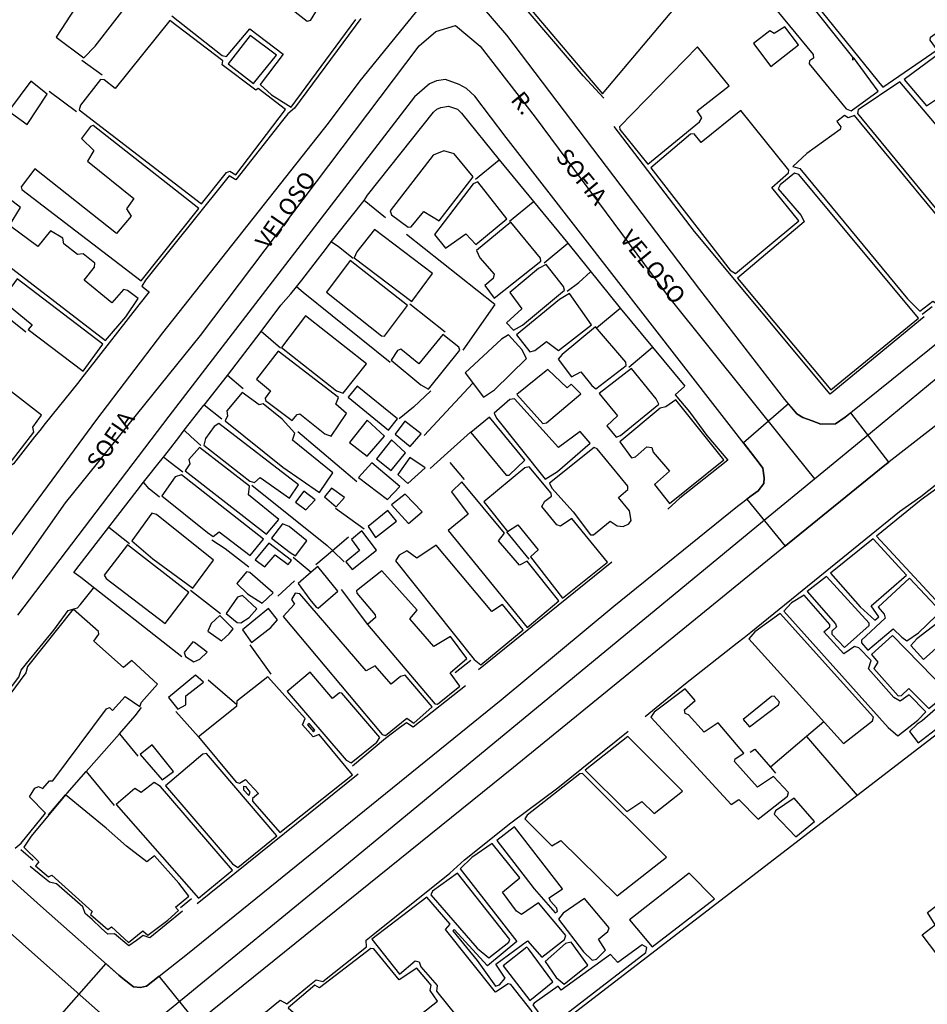
# Model space of a CAD drawing. Extents: x 178293 to 180714, y 1674274 to 1677052.
# Drawn here: x 178554 to 178689, y 1675728 to 1675875 of the extents above; entities that cross this region are included whole.
import ezdxf
from ezdxf.enums import TextEntityAlignment as Align

# ---------------------------------------------------------------- set-up
doc = ezdxf.new("R2010")
doc.units = 0
doc.header["$MEASUREMENT"] = 0
for name, color, linetype in [('IMAGEM', 7, 'CONTINUOUS'), ('V-CRUZAMENTO', 1, 'CONTINUOUS'), ('V-EDIFICACAO', 2, 'CONTINUOUS'), ('V-EIXO_DE_LOGRADOURO', 3, 'CONTINUOUS'), ('V-LOTE', 1, 'CONTINUOUS'), ('V-NOME_DOS_LOGRADOUROS', 7, 'CONTINUOUS'), ('V-QUADRA', 5, 'CONTINUOUS'), ('V-TESTADA', 6, 'CONTINUOUS')]:
    doc.layers.add(name, color=color, linetype=linetype)
picture_1 = doc.add_image_def('image1.jpg', size_in_pixel=(4028, 4629))

msp = doc.modelspace()

# ---------------------------------------------------------------- linework, layer by layer
at = {"layer": 'V-CRUZAMENTO', "linetype": 'Continuous', "flags": 128}
msp.add_lwpolyline([(178683.17, 1675809.07), (178677.5, 1675816.39), (178676.69, 1675815.73), (178675.24, 1675814.78), (178673.06, 1675814.71), (178671.77, 1675815.18), (178670.36, 1675815.69), (178669.51, 1675816.26), (178668.23, 1675817.74), (178661.54, 1675811.95), (178663.39, 1675809.57), (178664.18, 1675808.49), (178664.41, 1675808.17), (178664.62, 1675806.74), (178664.58, 1675805.86), (178663.74, 1675804.81), (178662.7, 1675804.03), (178662.07, 1675803.56), (178667.77, 1675796.55), (178668.37, 1675797.04), (178682.59, 1675808.62)], close=True, dxfattribs=at)
msp.add_lwpolyline([(178580.18, 1675725.61), (178574.58, 1675732.56), (178572.71, 1675731.08), (178571.83, 1675730.84), (178570.75, 1675730.98), (178569.19, 1675732.19), (178568.61, 1675732.7), (178566.65, 1675734.43), (178557.8, 1675724.42)], dxfattribs=at)
at = {"layer": 'V-EDIFICACAO'}
for points in [[(178669.13, 1675892.18), (178668.78, 1675892.15), (178667.24, 1675894.13), (178666.89, 1675894.1), (178662.42, 1675889.88), (178664.21, 1675887.26), (178682.31, 1675864.85), (178690.39, 1675870.44), (178689.31, 1675871.84), (178689.37, 1675872.29), (178713.25, 1675889.24), (178712.68, 1675890.46), (178695.5, 1675914.63), (178694.76, 1675914.31), (178669.13, 1675892.18)], [(178643.62, 1675890.39), (178638.19, 1675896.65), (178625.49, 1675881.68), (178640.55, 1675863.89), (178658.34, 1675885), (178656.01, 1675887.87), (178650.04, 1675883.05), (178647.99, 1675885.64), (178653.23, 1675890.11), (178653.55, 1675890.74), (178649.78, 1675895.18), (178649.43, 1675895.25), (178643.62, 1675890.39)], [(178662.84, 1675888.16), (178659.52, 1675885.29), (178659.45, 1675884.87), (178671.91, 1675869.74), (178671.97, 1675869.19), (178671.39, 1675868.81), (178671.33, 1675868.36), (178676.82, 1675861.63), (178677.56, 1675861.34), (178681.61, 1675864.25), (178677.91, 1675869.26), (178677.81, 1675868.88), (178677.84, 1675869.35), (178662.84, 1675888.16)], [(178706.16, 1675883.31), (178690.1, 1675871.91), (178691.13, 1675870.73), (178691.19, 1675870.25), (178685.44, 1675866), (178688.79, 1675862.11), (178692.79, 1675864.79), (178693.39, 1675865.49), (178693.87, 1675865.27), (178694.83, 1675863.93), (178703.61, 1675870.02), (178705.94, 1675867.15), (178712.61, 1675872.13), (178713.31, 1675872.36), (178713.57, 1675872.93), (178706.16, 1675883.31)], [(178559.27, 1675872.32), (178563.36, 1675869.23), (178565.05, 1675870.98), (178570.92, 1675878.55), (178570.6, 1675879.16), (178568.56, 1675880.75), (178567.48, 1675880.98), (178565.75, 1675882.35), (178559.27, 1675872.32)], [(178568.02, 1675864.69), (178566.39, 1675865.97), (178565.85, 1675866), (178562.88, 1675862.17), (178562.69, 1675861.5), (178580.88, 1675847.52), (178584.59, 1675852.15), (178585.1, 1675852.37), (178585.99, 1675851.83), (178593.4, 1675861.53), (178589.31, 1675864.69), (178588.96, 1675864.41), (178583.98, 1675868.17), (178584.05, 1675868.78), (178576.19, 1675874.81), (178568.02, 1675864.69)], [(178588.13, 1675872.55), (178584.88, 1675868.36), (178588.61, 1675865.4), (178592.03, 1675869.64), (178588.13, 1675872.55)], [(178666.1, 1675872.87), (178665.46, 1675873.25), (178663.06, 1675871.37), (178665.62, 1675867.95), (178669.73, 1675871.17), (178667.72, 1675873.86), (178666.1, 1675872.87)], [(178643.11, 1675858.98), (178643.17, 1675858.56), (178647.32, 1675853.42), (178655.02, 1675859.71), (178655.37, 1675860.29), (178654.67, 1675861.34), (178659.42, 1675865.08), (178654.7, 1675870.89), (178643.11, 1675858.98)], [(178555.5, 1675865.78), (178552.34, 1675861.47), (178552.6, 1675860.99), (178554.96, 1675859.3), (178557.9, 1675863.83), (178555.5, 1675865.78)], [(178684.84, 1675865.68), (178678.64, 1675861.47), (178678.51, 1675860.96), (178696.33, 1675839.34), (178696.94, 1675838.96), (178700.35, 1675841.83), (178700.42, 1675842.22), (178691.41, 1675853.2), (178691.54, 1675853.65), (178693.52, 1675855.37), (178684.84, 1675865.68)], [(178655.24, 1675856.62), (178654.19, 1675857.92), (178653.64, 1675857.89), (178647.77, 1675852.85), (178659.58, 1675837.62), (178660.35, 1675837.11), (178669.8, 1675844.96), (178665.78, 1675849.91), (178668.23, 1675852.11), (178668.3, 1675852.53), (178661.15, 1675861.4), (178655.24, 1675856.62)], [(178678.07, 1675860.64), (178677.14, 1675860.32), (178676.57, 1675860.67), (178675.42, 1675859.74), (178676.06, 1675858.95), (178675.93, 1675858.59), (178670.98, 1675854.99), (178668.9, 1675853.04), (178669.93, 1675852.75), (178685.95, 1675833.37), (178687.8, 1675831.55), (178689.72, 1675833.02), (178690.55, 1675832.48), (178695.56, 1675836.6), (178695.15, 1675837.52), (178696.11, 1675838.29), (178696.17, 1675838.7), (178678.07, 1675860.64)], [(178564.76, 1675859.14), (178564.35, 1675859.01), (178563.04, 1675857.22), (178564.86, 1675855.43), (178563.93, 1675853.87), (178570.8, 1675848.28), (178569.74, 1675846.78), (178570.44, 1675845.66), (178568.24, 1675843.11), (178556.08, 1675852.69), (178554.03, 1675850.04), (178554.13, 1675849.66), (178571.91, 1675836.02), (178580.5, 1675846.81), (178564.76, 1675859.14)], [(178615.36, 1675854.76), (178608.98, 1675846.46), (178609.17, 1675845.89), (178611.63, 1675844.04), (178612.08, 1675844.1), (178613.96, 1675846.34), (178616.26, 1675844.99), (178621.33, 1675851.54), (178618.49, 1675854.96), (178616.96, 1675855.37), (178615.36, 1675854.76)], [(178669.77, 1675851.89), (178669.16, 1675852.08), (178667.02, 1675850.33), (178666.7, 1675849.75), (178670.15, 1675845.79), (178670.6, 1675844.8), (178660.64, 1675836.44), (178674.56, 1675819.84), (178687.58, 1675830.5), (178669.77, 1675851.89)], [(178615.59, 1675842.95), (178617.22, 1675840.88), (178620.25, 1675843.05), (178621.72, 1675841.45), (178626.32, 1675845.28), (178622.01, 1675850.8), (178621.33, 1675850.49), (178615.59, 1675842.95)], [(178558.44, 1675843.49), (178556.52, 1675841.13), (178552.31, 1675844.29), (178553.94, 1675846.94), (178550.91, 1675849.3), (178548.86, 1675846.97), (178546.05, 1675849.18), (178545.48, 1675849.24), (178542.92, 1675845.7), (178544.58, 1675844.1), (178566.58, 1675827.18), (178569.65, 1675830.69), (178571.47, 1675833.41), (178569.87, 1675834.62), (178569.26, 1675834.75), (178567.57, 1675832.77), (178563.45, 1675836.15), (178564.99, 1675838.1), (178565.02, 1675838.67), (178563.26, 1675840.08), (178562.43, 1675839.95), (178560.39, 1675841.55), (178560.26, 1675842.41), (178558.44, 1675843.49)], [(178626.95, 1675844.77), (178621.81, 1675840.56), (178622.29, 1675839.47), (178624.46, 1675837.01), (178624.3, 1675836.41), (178623.06, 1675835.35), (178624.46, 1675833.47), (178631.39, 1675838.96), (178631.33, 1675839.44), (178626.95, 1675844.77)], [(178606.65, 1675843.69), (178604, 1675840.37), (178603.62, 1675839.47), (178612.17, 1675832.96), (178615.27, 1675837.14), (178606.65, 1675843.69)], [(178603.04, 1675839.06), (178599.5, 1675834.36), (178607.67, 1675827.88), (178608.12, 1675827.79), (178611.57, 1675832.38), (178603.04, 1675839.06)], [(178631.04, 1675837.87), (178626.79, 1675834.33), (178628.55, 1675831.87), (178626.28, 1675829.8), (178627.34, 1675828.68), (178628.65, 1675829.45), (178634.9, 1675834.65), (178634.78, 1675835.22), (178632.16, 1675838.48), (178631.04, 1675837.87)], [(178553.46, 1675836.34), (178551.16, 1675833.21), (178555.69, 1675829.48), (178555.12, 1675828.81), (178563.26, 1675822.58), (178566.23, 1675826.6), (178553.46, 1675836.34)], [(178634.17, 1675833.28), (178627.78, 1675827.98), (178629.76, 1675825.49), (178630.5, 1675825.65), (178632.25, 1675827.02), (178634.01, 1675825.65), (178638.93, 1675829.51), (178635.67, 1675834.17), (178634.17, 1675833.28)], [(178596.37, 1675830.82), (178592.79, 1675826.13), (178600.97, 1675819.68), (178601.99, 1675819.33), (178605.44, 1675823.67), (178596.37, 1675830.82)], [(178540.05, 1675829.22), (178539.57, 1675829.13), (178538.36, 1675827.37), (178537.11, 1675827.15), (178534.14, 1675823.25), (178534.91, 1675822.49), (178533.15, 1675819.93), (178539.54, 1675814.95), (178539.92, 1675814.95), (178540.08, 1675815.53), (178542.41, 1675818.21), (178545.73, 1675815.65), (178543.02, 1675811.98), (178550.11, 1675806.65), (178551.61, 1675808.73), (178552.25, 1675808.76), (178555.92, 1675813.52), (178555.79, 1675814.28), (178557.07, 1675816.07), (178540.05, 1675829.22)], [(178634.58, 1675825.1), (178633.95, 1675824.39), (178635.97, 1675821.75), (178637.36, 1675822.49), (178638.99, 1675820.48), (178639.57, 1675819.98), (178644.07, 1675823.44), (178644.03, 1675823.92), (178639.54, 1675829.19), (178634.58, 1675825.1)], [(178613.23, 1675823.67), (178610.54, 1675825.87), (178610.06, 1675825.65), (178609.14, 1675824.24), (178613.51, 1675820.57), (178614.69, 1675819.93), (178619.32, 1675825.71), (178619.2, 1675826.19), (178616.83, 1675828.07), (178613.23, 1675823.67)], [(178626.6, 1675827.98), (178625.52, 1675827.34), (178620.12, 1675822.33), (178622.87, 1675818.75), (178624.5, 1675819.8), (178629.25, 1675824.47), (178628.58, 1675825.81), (178626.6, 1675827.98)], [(178592.28, 1675825.58), (178589.09, 1675821.4), (178591.16, 1675819.68), (178590.37, 1675818.59), (178590.43, 1675818.21), (178594.36, 1675815.27), (178595.12, 1675816.17), (178595.51, 1675816.23), (178599.27, 1675813.26), (178600.2, 1675812.94), (178602.47, 1675816.29), (178600.87, 1675817.7), (178601.29, 1675818.69), (178592.28, 1675825.58)], [(178632.16, 1675822.65), (178627.82, 1675819.13), (178631.68, 1675814.79), (178632.25, 1675814.92), (178637.36, 1675819.23), (178635.92, 1675820.64), (178635.31, 1675820.13), (178632.45, 1675822.84), (178632.16, 1675822.65)], [(178640.08, 1675819.26), (178642.82, 1675815.97), (178641.22, 1675814.44), (178642.6, 1675812.78), (178643.24, 1675813), (178648.95, 1675817.67), (178648.57, 1675818.5), (178644.86, 1675822.97), (178640.08, 1675819.26)], [(178604.06, 1675820.35), (178602.71, 1675818.74), (178608.7, 1675813.82), (178610.07, 1675815.5), (178604.06, 1675820.35)], [(178592.89, 1675815.46), (178590.08, 1675817.73), (178589.47, 1675817.57), (178586.92, 1675819.42), (178584.65, 1675816.68), (178584.78, 1675815.94), (178584.4, 1675815.18), (178592.98, 1675808.31), (178598.44, 1675804.56), (178600.46, 1675807.45), (178594.42, 1675812.33), (178594.77, 1675813.39), (178592.89, 1675815.46)], [(178627.46, 1675818.46), (178626.79, 1675818.4), (178624.46, 1675816.36), (178624.78, 1675815.59), (178632.06, 1675806.52), (178633.88, 1675807.67), (178638.73, 1675811.86), (178637.23, 1675813.61), (178634.04, 1675811.25), (178627.46, 1675818.46)], [(178651.47, 1675818.34), (178650, 1675817.28), (178649.17, 1675817.09), (178643.14, 1675812.08), (178644.86, 1675809.72), (178645.47, 1675809.84), (178647.19, 1675811.34), (178647.93, 1675811.22), (178648.12, 1675810.55), (178650.55, 1675807.7), (178648.31, 1675805.73), (178650.55, 1675802.92), (178658.62, 1675809.4), (178651.47, 1675818.34)], [(178623.76, 1675815.75), (178620.98, 1675813.48), (178626.22, 1675807.1), (178626.7, 1675807.1), (178629.03, 1675809.33), (178623.76, 1675815.75)], [(178583.47, 1675814.79), (178582.8, 1675814.35), (178581.49, 1675812.59), (178581.24, 1675811.57), (178588.1, 1675806.24), (178588.77, 1675806.04), (178589.6, 1675806.75), (178594.01, 1675803.68), (178595.34, 1675805.7), (178583.47, 1675814.79)], [(178605.54, 1675815.28), (178602.94, 1675811.96), (178605.57, 1675809.94), (178608.11, 1675812.93), (178605.54, 1675815.28)], [(178611.15, 1675815.13), (178609.71, 1675813.23), (178611.95, 1675811.39), (178613.58, 1675813.27), (178611.15, 1675815.13)], [(178580.6, 1675811.22), (178579.03, 1675809.43), (178579.16, 1675808.79), (178578.46, 1675807.77), (178590.54, 1675798.35), (178592.41, 1675800.5), (178587.91, 1675804.19), (178588.04, 1675805.47), (178580.6, 1675811.22)], [(178609.17, 1675812.36), (178606.92, 1675809.55), (178609.14, 1675807.83), (178611.26, 1675810.45), (178609.17, 1675812.36)], [(178639.76, 1675811.02), (178639.31, 1675811.22), (178632.7, 1675805.92), (178633.02, 1675805.18), (178636.18, 1675801.67), (178638.77, 1675798.22), (178639.25, 1675798.22), (178641.7, 1675800.27), (178642.76, 1675799.6), (178643.65, 1675799.47), (178644.51, 1675799.85), (178644.83, 1675800.39), (178644.61, 1675801.8), (178642.95, 1675803.81), (178644.35, 1675804.99), (178644.35, 1675805.47), (178639.76, 1675811.02)], [(178611.89, 1675809.74), (178610.09, 1675807.23), (178611.61, 1675805.88), (178614.2, 1675808.22), (178611.89, 1675809.74)], [(178606.24, 1675808.94), (178604.24, 1675806.76), (178608.56, 1675803.5), (178610.42, 1675805.43), (178606.24, 1675808.94)], [(178633.75, 1675799.72), (178631.55, 1675802.47), (178631.97, 1675803.27), (178632.99, 1675804), (178632.92, 1675804.45), (178629.67, 1675808.34), (178629, 1675808.22), (178622.9, 1675803.16), (178626.45, 1675798.73), (178627.98, 1675799.72), (178631.01, 1675796.02), (178629.83, 1675794.97), (178634.62, 1675788.8), (178641.29, 1675794.17), (178635.99, 1675800.65), (178634.3, 1675799.53), (178633.75, 1675799.72)], [(178577.92, 1675807.19), (178576.99, 1675806.87), (178574.98, 1675804.03), (178581.78, 1675798.57), (178582.62, 1675798.01), (178583.53, 1675798.7), (178588.13, 1675795.18), (178590.12, 1675797.58), (178577.92, 1675807.19)], [(178600.25, 1675805.18), (178599.21, 1675803.91), (178600.95, 1675802.42), (178602.19, 1675803.81), (178600.25, 1675805.18)], [(178625.07, 1675797.33), (178625.96, 1675798.5), (178619.65, 1675806.11), (178618.08, 1675804.64), (178620.6, 1675801.32), (178617.6, 1675798.86), (178629.35, 1675784.43), (178634.07, 1675788.42), (178629.35, 1675794.3), (178628.2, 1675793.72), (178625.07, 1675797.33)], [(178700.54, 1675798.92), (178695.72, 1675794.68), (178693.04, 1675797.81), (178697.13, 1675801.8), (178691.76, 1675806.17), (178687.98, 1675803.44), (178681.32, 1675798.03), (178690.1, 1675788.55), (178693.97, 1675785.05), (178695.79, 1675786.41), (178696.07, 1675786.98), (178695.53, 1675788.1), (178698.09, 1675790.24), (178706.03, 1675781.81), (178712.07, 1675787.43), (178709.96, 1675789.63), (178707.95, 1675787.72), (178707.28, 1675787.59), (178702.65, 1675793.05), (178704.92, 1675795.09), (178705.04, 1675795.54), (178700.54, 1675798.92)], [(178596.13, 1675804.76), (178594.87, 1675803.08), (178596.4, 1675801.98), (178597.82, 1675803.44), (178596.13, 1675804.76)], [(178611.18, 1675804.29), (178609.18, 1675802.69), (178611.69, 1675799.93), (178613.71, 1675801.67), (178611.18, 1675804.29)], [(178574.18, 1675801.26), (178573.48, 1675801.45), (178570.54, 1675797.36), (178573.67, 1675794.65), (178579.58, 1675790.3), (178582.67, 1675794.46), (178574.18, 1675801.26)], [(178608.64, 1675801.88), (178605.7, 1675799.5), (178606.8, 1675797.84), (178609.89, 1675800.28), (178608.64, 1675801.88)], [(178593.94, 1675799.5), (178592.95, 1675799.85), (178591.3, 1675797.74), (178594.07, 1675795.6), (178594.89, 1675795.13), (178596.56, 1675797.33), (178593.94, 1675799.5)], [(178603.23, 1675797.55), (178604.41, 1675795.9), (178602.39, 1675794.24), (178603.31, 1675793.07), (178606.93, 1675795.94), (178604.73, 1675798.81), (178603.23, 1675797.55)], [(178569.87, 1675796.75), (178566.42, 1675792.25), (178566.71, 1675791.74), (178575.46, 1675785.04), (178579, 1675789.67), (178569.87, 1675796.75)], [(178590.93, 1675797), (178588.89, 1675794.53), (178590.32, 1675793.48), (178591.84, 1675795.27), (178593.78, 1675793.83), (178594.3, 1675794.44), (178590.93, 1675797)], [(178615.81, 1675796.69), (178612.94, 1675794.74), (178611.44, 1675795.86), (178610.32, 1675795.22), (178609.75, 1675794.36), (178621.49, 1675779.67), (178622.48, 1675778.88), (178628.74, 1675784.08), (178625.68, 1675787.88), (178624.11, 1675786.82), (178615.81, 1675796.69)], [(178674.49, 1675792.54), (178678.93, 1675787.5), (178681.1, 1675785.55), (178681.71, 1675786.03), (178680.56, 1675787.66), (178685.82, 1675792.23), (178680.84, 1675797.62), (178674.49, 1675792.54)], [(178595.28, 1675791.01), (178597.01, 1675788.61), (178597.96, 1675787.46), (178598.25, 1675787.3), (178601.19, 1675789.86), (178598.22, 1675793.5), (178597.23, 1675792.66)], [(178588.07, 1675792.64), (178587.59, 1675792.73), (178586.15, 1675791.01), (178587.75, 1675789.44), (178589.92, 1675788.07), (178591.58, 1675789.6), (178588.07, 1675792.64)], [(178605.6, 1675784.91), (178615.62, 1675773.06), (178616.03, 1675773.03), (178619.32, 1675775.71), (178617.92, 1675777.69), (178620.38, 1675779.83), (178617.95, 1675783.12), (178615.49, 1675781.62), (178611.92, 1675785.71), (178613, 1675787.02), (178607.73, 1675792.86), (178603.97, 1675789.92), (178604, 1675789.54), (178606.74, 1675786.35), (178606.81, 1675785.93)], [(178673.89, 1675792.03), (178671.01, 1675789.79), (178675.26, 1675785.01), (178675.39, 1675784.53), (178674.68, 1675783.92), (178674.72, 1675783.47), (178676.6, 1675781.49), (178680.24, 1675784.72), (178680.24, 1675785.07), (178673.89, 1675792.03)], [(178681.61, 1675787.46), (178682.51, 1675786.41), (178682.63, 1675785.84), (178679.09, 1675782.55), (178679.09, 1675782.16), (178680.05, 1675781.08), (178683.81, 1675784.27), (178685.12, 1675782.99), (178685.86, 1675782.48), (178687.61, 1675783.65), (178690.23, 1675786.19), (178691.37, 1675785.41), (178692.77, 1675783.94), (178693.1, 1675784.18), (178690.9, 1675786.82), (178686.27, 1675791.81), (178681.61, 1675787.46)], [(178586.25, 1675788.96), (178584.56, 1675786.51), (178586.22, 1675785.2), (178586.76, 1675785.13), (178587.97, 1675785.93), (178589.12, 1675787.24), (178587.01, 1675789.22), (178586.25, 1675788.96)], [(178605.4, 1675777.98), (178595.51, 1675789.47), (178594.84, 1675789.54), (178594.29, 1675788.61), (178594.74, 1675787.91), (178593.03, 1675786.1), (178607.77, 1675768.53), (178608.25, 1675768.37), (178611.44, 1675770.93), (178612.49, 1675770.22), (178615.2, 1675772.65), (178611.18, 1675777.34), (178610.51, 1675777.15), (178609.14, 1675776.03), (178606.74, 1675778.72), (178605.4, 1675777.98)], [(178678.07, 1675781.62), (178676.5, 1675780.5), (178673.53, 1675783.79), (178674.4, 1675784.56), (178674.4, 1675784.91), (178670.6, 1675789.25), (178668.71, 1675788.1), (178667.56, 1675786.89), (178683.08, 1675769.55), (178684.52, 1675768.34), (178687.49, 1675770.67), (178688.68, 1675771.89), (178686.21, 1675774.41), (178684.87, 1675773.48), (178683.91, 1675774.02), (178680.14, 1675778.3), (178680.53, 1675779.51), (178678.74, 1675781.43), (178678.07, 1675781.62)], [(178583.63, 1675786.25), (178582.35, 1675785.04), (178581.84, 1675783.92), (178583.85, 1675782.48), (178585, 1675783.5), (178585.61, 1675784.27), (178583.63, 1675786.25)], [(178587.01, 1675784.11), (178588.32, 1675782.23), (178591.23, 1675784.43), (178592.22, 1675785.58), (178590.88, 1675787.27), (178587.01, 1675784.11)], [(178666.99, 1675786.51), (178663.25, 1675783.79), (178662.33, 1675782.77), (178676.44, 1675767.16), (178680.75, 1675770.57), (178680.88, 1675771.12), (178666.99, 1675786.51)], [(178690.33, 1675785.04), (178687.33, 1675782.74), (178686.46, 1675781.78), (178688.32, 1675779.67), (178692.05, 1675783.03), (178691.83, 1675783.73), (178690.33, 1675785.04)], [(178683.75, 1675783.25), (178680.62, 1675780.44), (178681.52, 1675779.29), (178680.94, 1675778.33), (178684.58, 1675774.28), (178685.06, 1675774.34), (178686.14, 1675775.36), (178689.11, 1675772.37), (178691.41, 1675774.28), (178691.8, 1675774.98), (178683.75, 1675783.25)], [(178579.83, 1675782.23), (178579.58, 1675782.32), (178578.3, 1675780.7), (178578.52, 1675780.15), (178579.73, 1675779.35), (178580.63, 1675779.71), (178581.71, 1675780.76), (178579.83, 1675782.23)], [(178575.97, 1675774.05), (178577.37, 1675772.27), (178578.55, 1675772.91), (178578.55, 1675774.25), (178581.2, 1675776.32), (178580.02, 1675777.34), (178575.97, 1675774.05)], [(178597.07, 1675777.79), (178593.62, 1675774.92), (178602.43, 1675764.7), (178603.17, 1675764.32), (178606.97, 1675767.38), (178607.41, 1675768.05), (178601.8, 1675774.69), (178601.44, 1675774.73), (178600.39, 1675773.89), (178597.07, 1675777.79)], [(178580.44, 1675768.15), (178586.06, 1675761.41), (178586.54, 1675761.28), (178587.46, 1675761.83), (178589.38, 1675759.75), (178588.48, 1675758.99), (178588.48, 1675758.6), (178592.57, 1675753.94), (178603.36, 1675762.5), (178598.38, 1675768.53), (178597.49, 1675768.18), (178595.92, 1675769.94), (178596.34, 1675770.89), (178590.78, 1675777.12), (178586.15, 1675773.48), (178586.12, 1675772.68)], [(178714.26, 1675758.85), (178701.37, 1675777.06), (178632.7, 1675724.22), (178641.07, 1675713.3), (178617.7, 1675695.13), (178619.45, 1675693.38), (178631.77, 1675682.68), (178695.02, 1675729.26), (178694.83, 1675729.87), (178688.12, 1675738.71), (178690.07, 1675740.21), (178688.92, 1675742), (178699.01, 1675749.66), (178707.38, 1675739), (178713.86, 1675743.92), (178715.26, 1675744.46), (178720.91, 1675748.86), (178716.25, 1675756.05)], [(178657.79, 1675770.26), (178655.69, 1675768.88), (178653.39, 1675771.44), (178652.88, 1675771.63), (178652.75, 1675772.2), (178654.38, 1675773.58), (178652.85, 1675775.33), (178648.25, 1675771.82), (178647.77, 1675771.12), (178659.71, 1675758.12), (178660.86, 1675758.86), (178663.73, 1675755.92), (178668.11, 1675759.34), (178668.27, 1675759.91), (178666, 1675762.27), (178663.64, 1675760.68), (178660.19, 1675764.51), (178660.32, 1675764.92), (178661.59, 1675765.75), (178657.79, 1675770.26)], [(178688.14, 1675770.55), (178687.39, 1675770.06), (178686.27, 1675768.95), (178687.55, 1675767.27), (178695.91, 1675773.74), (178695.79, 1675774.21), (178694.09, 1675775.75), (178688.14, 1675770.55)], [(178661.5, 1675770.77), (178662.46, 1675769.65), (178666.77, 1675772.91), (178666.89, 1675773.32), (178666.13, 1675774.21), (178665.71, 1675774.18), (178661.5, 1675770.77)], [(178596.69, 1675769.96), (178597.56, 1675768.93), (178597.77, 1675769.15), (178596.9, 1675770.14), (178596.69, 1675769.96)], [(178644.35, 1675768.24), (178638, 1675763.23), (178644.19, 1675757.04), (178646.4, 1675758.57), (178648.28, 1675756.78), (178652.46, 1675760.07), (178644.35, 1675768.24)], [(178573.57, 1675766.97), (178571.75, 1675765.56), (178575.04, 1675761.76), (178576.7, 1675763.01), (178573.57, 1675766.97)], [(178581.11, 1675765.59), (178575.52, 1675760.87), (178585.48, 1675749.25), (178586.28, 1675748.74), (178592.09, 1675753.43), (178581.62, 1675765.69), (178581.11, 1675765.59)], [(178637.59, 1675762.69), (178637.17, 1675762.66), (178629.38, 1675756.53), (178629, 1675755.95), (178633.05, 1675751.93), (178634.36, 1675752.76), (178642.76, 1675744.49), (178650.1, 1675750.24), (178637.59, 1675762.69)], [(178574.79, 1675760.77), (178573.83, 1675761.35), (178571.91, 1675759.91), (178570.96, 1675760.49), (178568.18, 1675758.12), (178580.44, 1675744.14), (178585.51, 1675748.32), (178574.79, 1675760.77)], [(178587.14, 1675760.77), (178587.14, 1675760.26), (178587.94, 1675759.46), (178588.13, 1675759.94), (178587.56, 1675760.71), (178587.14, 1675760.77)], [(178560.66, 1675759.52), (178555.56, 1675753.41), (178554.46, 1675751.77), (178556.67, 1675749.58), (178556.18, 1675748.99), (178558.14, 1675747.34), (178558.6, 1675747.6), (178564.6, 1675742.18), (178564.35, 1675741.73), (178566.95, 1675739.48), (178567.49, 1675739.87), (178570.04, 1675737.56), (178572.17, 1675739.31), (178572.9, 1675738.64), (178575.89, 1675740.9), (178577.46, 1675742.31), (178577.02, 1675742.82), (178579.03, 1675744.45), (178577.54, 1675746.37), (178573.92, 1675750.46), (178572.77, 1675749.57), (178569.73, 1675751.91), (178566.69, 1675754.6)], [(178666.29, 1675757.17), (178666.1, 1675756.65), (178669.32, 1675753.27), (178672.13, 1675755.57), (178669.1, 1675759.05), (178666.29, 1675757.17)], [(178627.46, 1675754.8), (178624.85, 1675752.76), (178630.4, 1675745.54), (178633.5, 1675741.97), (178633.85, 1675742.19), (178633.75, 1675742.67), (178632.84, 1675743.71), (178632.64, 1675744.2), (178634.62, 1675745.57), (178627.46, 1675754.8)], [(178624.69, 1675734.31), (178629.43, 1675737.81), (178631.55, 1675735.36), (178634.9, 1675738.01), (178635.09, 1675738.58), (178631.04, 1675743.47), (178628.49, 1675741.71), (178627.75, 1675742.22), (178625.71, 1675745.03), (178628.26, 1675747.17), (178624.14, 1675752.31), (178621.11, 1675750.21), (178619.39, 1675748.51), (178627.82, 1675737.69), (178623.44, 1675734.08), (178618.49, 1675739.48), (178618.3, 1675739.32), (178621.91, 1675734.88), (178624.66, 1675731.05), (178625.26, 1675731.24), (178626.06, 1675732.23), (178624.69, 1675734.31)], [(178619, 1675747.88), (178615.27, 1675745.19), (178615.01, 1675744.65), (178621.91, 1675736.7), (178623.63, 1675735.26), (178626.63, 1675737.59), (178626.76, 1675738.01), (178619, 1675747.88)], [(178644.61, 1675740.92), (178647.96, 1675736.89), (178657.22, 1675744.04), (178653.45, 1675747.88), (178644.61, 1675740.92)], [(178617.18, 1675739.51), (178617.92, 1675740.28), (178614.44, 1675744.33), (178606.23, 1675738.07), (178610.38, 1675732.84), (178612.71, 1675734.82), (178613.29, 1675734.66), (178613.54, 1675733.92), (178615.97, 1675731.18), (178615.84, 1675730.32), (178624.91, 1675719.08), (178628.1, 1675721.47), (178628.1, 1675721.86), (178626.38, 1675723.99), (178630.11, 1675727.28), (178626.92, 1675731.31), (178626.54, 1675731.43), (178624.62, 1675730.19), (178617.18, 1675739.51)], [(178637.9, 1675744.11), (178634.71, 1675741.94), (178634.04, 1675741.04), (178637.74, 1675736.16), (178639.02, 1675734.91), (178639.66, 1675735.07), (178641.03, 1675736.41), (178639.98, 1675738.04), (178641.38, 1675739.22), (178641.54, 1675739.73), (178637.9, 1675744.11)], [(178606.52, 1675736.64), (178606.11, 1675736.67), (178598.44, 1675730.79), (178597.74, 1675731.21), (178593.81, 1675727.86), (178603.23, 1675719.65), (178604.03, 1675719.4), (178606.9, 1675721.82), (178605.54, 1675723.95), (178607.29, 1675725.08), (178608.89, 1675723.37), (178611.37, 1675725.14), (178616, 1675728.85), (178614.92, 1675730.41), (178615.05, 1675731.21), (178612.94, 1675733.76), (178610.32, 1675731.98), (178606.52, 1675736.64)], [(178629.57, 1675736.64), (178629.3, 1675736.87), (178625.77, 1675734.08), (178629.73, 1675728.91), (178633.18, 1675731.69), (178629.57, 1675736.64)], [(178634.42, 1675730.44), (178633.98, 1675731.05), (178630.4, 1675728.53), (178630.19, 1675728.26), (178631.1, 1675727.06), (178627.3, 1675723.93), (178628.45, 1675722.33), (178629.06, 1675722.21), (178647.04, 1675736.09), (178647.16, 1675736.8), (178646.49, 1675737.21), (178642.85, 1675734.56), (178641.77, 1675735.78), (178634.42, 1675730.44)], [(178635.06, 1675737.4), (178632.03, 1675734.75), (178633.69, 1675732.33), (178634.84, 1675731.34), (178638.38, 1675734.18), (178635.92, 1675737.63), (178635.06, 1675737.4)]]:
    msp.add_lwpolyline(points, close=True, dxfattribs=at)
for points in [[(178598.12, 1675876.47), (178597.07, 1675874.78), (178596.62, 1675874.65), (178591.93, 1675878.29)], [(178576.48, 1675875.48), (178583.98, 1675869.58), (178584.59, 1675869.42), (178588.07, 1675873.57), (178593.02, 1675869.77), (178589.6, 1675865.24), (178591.32, 1675863.74), (178594.23, 1675861.88), (178603.87, 1675874.94)], [(178553.14, 1675751.58), (178554.07, 1675752.34), (178557.67, 1675756.81), (178555.31, 1675759.24), (178556.08, 1675760.55), (178556.62, 1675760.77), (178557.26, 1675760.49), (178558.25, 1675761.64), (178558.79, 1675761.64), (178566.74, 1675772.36), (178567.22, 1675772.52), (178567.67, 1675772.08), (178569.52, 1675774.15), (178571.69, 1675772.68), (178571.98, 1675773.35), (178574.36, 1675776.01), (178570.54, 1675779.51), (178569.26, 1675778.49), (178564.86, 1675782.42), (178565.62, 1675783.47), (178565.56, 1675783.86), (178561.79, 1675787.18), (178554.99, 1675778.65), (178554.77, 1675777.69), (178550.78, 1675772.39)]]:
    msp.add_lwpolyline(points, dxfattribs=at)
at = {"layer": 'V-EIXO_DE_LOGRADOURO'}
for points in [[(178528.34, 1675760.39), (178533.77, 1675766.82), (178542.08, 1675776.66), (178560.64, 1675802.99), (178580.73, 1675827.92), (178613.26, 1675871.03), (178615.75, 1675873.13), (178618.68, 1675874.03), (178622.38, 1675870.97), (178630.55, 1675860.38), (178650.39, 1675833.66), (178667.99, 1675811.7), (178672.11, 1675806.57)], [(178418.28, 1675599.94), (178464.58, 1675637.06), (178481.91, 1675651.1), (178490.28, 1675657.89), (178497.02, 1675663.35), (178556.05, 1675711.17), (178561.64, 1675715.74), (178570.45, 1675722.96), (178577.21, 1675728.49), (178601.09, 1675748.03), (178665.22, 1675800.9), (178672.11, 1675806.57), (178680.44, 1675813.44), (178690.52, 1675821.75)], [(178535.72, 1675753.82), (178563.73, 1675728.93), (178570.45, 1675722.96), (178577.92, 1675716.32), (178579.46, 1675714.95), (178658.55, 1675644.3), (178697.71, 1675611.01)]]:
    msp.add_lwpolyline(points, dxfattribs=at)
at = {"layer": 'V-LOTE'}
for p, q in [((178630.24, 1675847.77), (178630.31, 1675847.83)), ((178581.25, 1675817.52), (178581.27, 1675817.55))]:
    msp.add_line(p, q, dxfattribs=at)
at = {"layer": 'V-LOTE', "flags": 128}
for points in [[(178563.09, 1675868.89), (178566.12, 1675866.69)], [(178558.2, 1675864.26), (178562.31, 1675861.25)], [(178621.65, 1675851.19), (178625.17, 1675854.05)], [(178625.17, 1675854.05), (178630.31, 1675847.83)], [(178608.27, 1675845.43), (178605.08, 1675848.01)], [(178630.24, 1675847.77), (178626.75, 1675844.86)], [(178630.31, 1675847.83), (178635.4, 1675841.64)], [(178624.53, 1675832.54), (178611.42, 1675842.94)], [(178631.9, 1675838.7), (178635.4, 1675841.64)], [(178635.4, 1675841.64), (178643.21, 1675831.97)], [(178546.14, 1675835.36), (178554.76, 1675828.43)], [(178572, 1675835.25), (178572.96, 1675834.52)], [(178617.15, 1675828.38), (178611.92, 1675832.55)], [(178624.53, 1675832.54), (178619.79, 1675825.72)], [(178639.66, 1675829.05), (178643.21, 1675831.97)], [(178643.21, 1675831.97), (178648, 1675826.17)], [(178584.76, 1675821.96), (178589.77, 1675828.48)], [(178592.63, 1675826), (178589.77, 1675828.48)], [(178644.51, 1675823.18), (178648, 1675826.17)], [(178648, 1675826.17), (178652.81, 1675820.35)], [(178581.27, 1675817.55), (178584.76, 1675821.96)], [(178587.09, 1675819.95), (178584.76, 1675821.96)], [(178621.28, 1675820.81), (178614.01, 1675813.01)], [(178651.36, 1675819.07), (178652.76, 1675820.3)], [(178583.92, 1675815.46), (178581.27, 1675817.55)], [(178595.21, 1675813.63), (178604, 1675806.15)], [(178620.91, 1675813.54), (178617, 1675810)], [(178617, 1675810), (178614.9, 1675808.1)], [(178617.85, 1675808.99), (178619.98, 1675806.46)], [(178600.82, 1675802.2), (178605.09, 1675799.15)], [(178570.17, 1675796.92), (178567.08, 1675799.35)], [(178600.38, 1675795.9), (178602.78, 1675797.92)], [(178626.27, 1675798.66), (178629.58, 1675794.62)], [(178594.55, 1675794.9), (178597.23, 1675792.66)], [(178597.91, 1675793.83), (178600.38, 1675795.9)], [(178600.38, 1675795.9), (178602.13, 1675794.22)], [(178592.25, 1675789.09), (178594.74, 1675791.37)], [(178583.71, 1675786.48), (178579.27, 1675789.96)], [(178601.67, 1675790.08), (178605.6, 1675784.91)], [(178588.08, 1675781.88), (178591.23, 1675777.48)], [(178581.87, 1675776.65), (178586.13, 1675772.99)], [(178577.06, 1675771.94), (178580.44, 1675768.15)], [(178673.5, 1675770.41), (178670.93, 1675768.23)], [(178563.73, 1675763.01), (178568.68, 1675768.63)], [(178568.68, 1675768.63), (178571.4, 1675765.3)], [(178670.93, 1675768.23), (178665.55, 1675763.67)], [(178560.91, 1675759.8), (178563.73, 1675763.01)], [(178563.73, 1675763.01), (178567.89, 1675757.95)], [(178665.55, 1675763.67), (178666.33, 1675762.76)], [(178560.66, 1675759.52), (178560.91, 1675759.8)], [(178558.11, 1675756.58), (178560.66, 1675759.52)]]:
    msp.add_lwpolyline(points, dxfattribs=at)
at = {"layer": 'V-LOTE'}
for points in [[(178605.08, 1675848.01), (178605.58, 1675848.81), (178615.41, 1675861.15), (178615.93, 1675861.59), (178616.53, 1675861.83), (178617.66, 1675862.03), (178618.99, 1675861.58), (178619.6, 1675861.02), (178625.17, 1675854.05)], [(178600.21, 1675841.83), (178601.05, 1675842.9), (178605.08, 1675848.01)], [(178595.05, 1675835.16), (178595.8, 1675836.13), (178599.49, 1675840.9), (178600.21, 1675841.83)], [(178603.47, 1675839.35), (178601.29, 1675841.1), (178600.21, 1675841.83)], [(178635.33, 1675834.51), (178637.03, 1675835.79), (178638.79, 1675837.4)], [(178572.96, 1675834.52), (178572.92, 1675834.46), (178573.09, 1675834.42)], [(178572.96, 1675834.52), (178573.04, 1675834.46), (178573.09, 1675834.42)], [(178589.77, 1675828.48), (178592.72, 1675832.4), (178594.18, 1675834.13), (178595.05, 1675835.16)], [(178608.96, 1675823.88), (178596.03, 1675834.32), (178595.05, 1675835.16)], [(178563.23, 1675821.78), (178562.42, 1675820.77), (178557.65, 1675814.8), (178556.84, 1675813.79)], [(178615.02, 1675819.66), (178612.46, 1675817.24), (178610.3, 1675815.49)], [(178578.33, 1675813.81), (178579.07, 1675814.74), (178581.25, 1675817.53)], [(178575.22, 1675809.8), (178575.96, 1675810.75), (178577.5, 1675812.74), (178578.33, 1675813.81)], [(178580.8, 1675811.55), (178579.28, 1675812.87), (178578.33, 1675813.81)], [(178572.27, 1675806.1), (178572.86, 1675806.84), (178574.38, 1675808.75), (178575.22, 1675809.8)], [(178578.09, 1675807.57), (178576.25, 1675808.98), (178575.22, 1675809.8)], [(178561.91, 1675792.65), (178562.68, 1675793.65), (178571.3, 1675804.84), (178572.27, 1675806.1)], [(178574.65, 1675803.83), (178573.08, 1675805.06), (178572.27, 1675806.1)], [(178588.36, 1675805.61), (178599.59, 1675796.66), (178600.38, 1675795.9)], [(178582.42, 1675797.51), (178584.41, 1675796.18), (178587.92, 1675793.46)], [(178577.97, 1675780.07), (178562.92, 1675791.87), (178561.91, 1675792.65)], [(178562.44, 1675787.39), (178562.81, 1675787.84), (178564.83, 1675790.31)], [(178652.91, 1675776.12), (178660.63, 1675782.17), (178661.64, 1675782.96)], [(178568.68, 1675768.63), (178571.03, 1675771.3), (178571.95, 1675772.52)], [(178670.93, 1675768.23), (178671.82, 1675767.19), (178678.47, 1675759.44)], [(178662.55, 1675765.88), (178663.22, 1675766.35), (178665.55, 1675763.67)]]:
    msp.add_lwpolyline(points, dxfattribs=at)
at = {"layer": 'V-QUADRA'}
for points in [[(178545.89, 1675789.04), (178565.33, 1675815.4), (178575.16, 1675828.29), (178599.79, 1675859.53), (178604.52, 1675865.8), (178616.41, 1675880.52), (178617.52, 1675881.23), (178618.5, 1675881.18), (178619.25, 1675880.86), (178626.28, 1675872.61), (178655, 1675834.75), (178667.67, 1675818.39), (178669.51, 1675816.26), (178670.36, 1675815.69), (178671.77, 1675815.18), (178673.06, 1675814.71), (178675.24, 1675814.78), (178676.69, 1675815.73), (178677.79, 1675816.62), (178751.1, 1675875.66)], [(178539.38, 1675758.72), (178556.91, 1675743.04), (178568.61, 1675732.7), (178569.19, 1675732.19), (178570.75, 1675730.98), (178571.83, 1675730.84), (178571.83, 1675730.84), (178572.71, 1675731.08), (178574.58, 1675732.56), (178578.8, 1675735.88), (178625.47, 1675773.7), (178642.25, 1675787.62), (178660.68, 1675802.52), (178662.7, 1675804.03), (178663.74, 1675804.81), (178664.58, 1675805.86), (178664.62, 1675806.74), (178664.41, 1675808.17), (178664.18, 1675808.49), (178663.39, 1675809.57), (178626.24, 1675857.37), (178621.59, 1675863.51), (178620.31, 1675864.65), (178619.26, 1675865.28), (178617.18, 1675866), (178615.88, 1675865.83), (178614.8, 1675865.37), (178612.58, 1675863.43), (178576.01, 1675815.89), (178553.52, 1675786.27)], [(178692.59, 1675816.38), (178683.66, 1675809.45), (178682.59, 1675808.62), (178668.37, 1675797.04), (178627.31, 1675763.62), (178579.39, 1675724.97), (178577.51, 1675723.45), (178577.33, 1675722.27), (178581.35, 1675718.81), (178596.06, 1675706.14), (178667.23, 1675642.75), (178691.15, 1675621.83)]]:
    msp.add_lwpolyline(points, dxfattribs=at)
at = {"layer": 'V-TESTADA'}
for p, q in [((178625.17, 1675854.05), (178630.31, 1675847.83)), ((178630.31, 1675847.83), (178635.4, 1675841.64)), ((178635.4, 1675841.64), (178643.21, 1675831.97)), ((178643.21, 1675831.97), (178648, 1675826.17)), ((178689.62, 1675832.17), (178688.15, 1675831.05)), ((178584.76, 1675821.96), (178589.77, 1675828.48)), ((178648, 1675826.17), (178652.81, 1675820.35)), ((178581.27, 1675817.55), (178584.76, 1675821.96)), ((178581.25, 1675817.52), (178581.27, 1675817.55)), ((178641.97, 1675794.17), (178622.09, 1675778.13)), ((178620.96, 1675779.51), (178618.63, 1675777.71)), ((178646.93, 1675771.2), (178652.91, 1675776.12)), ((178604.2, 1675762.59), (178580.23, 1675743.3)), ((178555.85, 1675749.75), (178554.02, 1675751.34)), ((178579.41, 1675744.06), (178577.79, 1675742.7))]:
    msp.add_line(p, q, dxfattribs=at)
for points in [[(178640.76, 1675863.24), (178637.71, 1675866.54), (178624.85, 1675881.65)], [(178604.61, 1675875.11), (178594.75, 1675861.75), (178593.75, 1675860.9)], [(178593.75, 1675860.9), (178592.96, 1675859.9), (178586, 1675851.05), (178585, 1675851.69)], [(178605.08, 1675848.01), (178605.58, 1675848.81), (178615.41, 1675861.15), (178615.93, 1675861.59), (178616.53, 1675861.83), (178617.66, 1675862.03), (178618.99, 1675861.58), (178619.6, 1675861.02), (178625.17, 1675854.05)], [(178688.42, 1675830.66), (178674.47, 1675819.18), (178654.28, 1675843.38), (178642.31, 1675859)], [(178585, 1675851.69), (178584.2, 1675850.69), (178572.57, 1675836.15), (178572, 1675835.25)], [(178600.21, 1675841.83), (178601.05, 1675842.9), (178605.08, 1675848.01)], [(178595.05, 1675835.16), (178595.8, 1675836.13), (178599.49, 1675840.9), (178600.21, 1675841.83)], [(178589.77, 1675828.48), (178592.72, 1675832.4), (178594.18, 1675834.13), (178595.05, 1675835.16)], [(178661.64, 1675782.96), (178662.63, 1675783.77), (178684.77, 1675801.7), (178687.95, 1675803.92), (178727.43, 1675835.18)], [(178573.09, 1675834.42), (178571.56, 1675832.46), (178564, 1675822.77), (178563.23, 1675821.78)], [(178563.23, 1675821.78), (178562.42, 1675820.77), (178557.65, 1675814.8), (178556.84, 1675813.79)], [(178651.36, 1675819.07), (178653.5, 1675816.53), (178656.1, 1675813.04), (178659.24, 1675809.33), (178652.1, 1675803.7), (178650.28, 1675802.05)], [(178578.33, 1675813.81), (178579.07, 1675814.74), (178581.25, 1675817.53)], [(178556.84, 1675813.79), (178556.06, 1675812.8), (178552.91, 1675808.8), (178551.91, 1675808.09)], [(178575.22, 1675809.8), (178575.96, 1675810.75), (178577.5, 1675812.74), (178578.33, 1675813.81)], [(178572.27, 1675806.1), (178572.86, 1675806.84), (178574.38, 1675808.75), (178575.22, 1675809.8)], [(178561.91, 1675792.65), (178562.68, 1675793.65), (178571.3, 1675804.84), (178572.27, 1675806.1)], [(178562.44, 1675787.39), (178562.81, 1675787.84), (178564.83, 1675790.31)], [(178554.03, 1675778.07), (178554.85, 1675779.07), (178558.93, 1675784.05), (178561.07, 1675786.95), (178562.44, 1675787.39)], [(178652.91, 1675776.12), (178660.63, 1675782.17), (178661.64, 1675782.96)], [(178550.01, 1675773), (178551.01, 1675773.51), (178553.7, 1675777.07), (178554.03, 1675778.07)], [(178620.2, 1675775.77), (178612.38, 1675769.62), (178611.38, 1675770.25)], [(178611.38, 1675770.25), (178610.38, 1675769.5), (178608.27, 1675767.93), (178603.35, 1675763.82)], [(178605.39, 1675737.92), (178606.39, 1675738.72), (178617.84, 1675747.86), (178620.02, 1675749.85), (178626.94, 1675755.36), (178633.9, 1675760.59), (178644.41, 1675769.02)], [(178558.29, 1675746.55), (178557.29, 1675747.35), (178555.4, 1675748.87)], [(178563.6, 1675741.89), (178563.22, 1675742.89), (178559.29, 1675746.28), (178558.29, 1675746.55)], [(178578.07, 1675742.23), (178573.2, 1675738.24), (178572.2, 1675738.6)], [(178566.95, 1675738.78), (178565.95, 1675739.71), (178564.6, 1675740.96), (178563.6, 1675741.89)], [(178572.2, 1675738.6), (178571.2, 1675737.88), (178570.07, 1675737.06), (178567.95, 1675738.84), (178566.95, 1675738.78)], [(178597.97, 1675732.02), (178598.97, 1675731.76), (178605.47, 1675736.92), (178605.39, 1675737.92)], [(178592.58, 1675728.96), (178593.58, 1675728.42), (178596.97, 1675731.2), (178597.97, 1675732.02)], [(178588.39, 1675724.41), (178588.61, 1675725.93), (178590.66, 1675727.39), (178591.58, 1675728.14), (178592.58, 1675728.96)]]:
    msp.add_lwpolyline(points, dxfattribs=at)

# ---------------------------------------------------------------- texts
at = {"layer": 'V-NOME_DOS_LOGRADOUROS'}
for s, rotation, p in [('R.', 309.5597, (178628.48, 1675862.31)), ('SOFIA', 309.5597, (178637.22, 1675851.36)), ('VELOSO', 55.561, (178593.68, 1675846.42)), ('VELOSO', 309.5597, (178647.81, 1675837.9)), ('SOFIA', 55.561, (178567.61, 1675812.14))]:
    msp.add_text(s, height=2.5, rotation=rotation, dxfattribs=at).set_placement(p, align=Align.MIDDLE)

# ---------------------------------------------------------------- referenced raster images: frames only (the image files are external)
at = {"layer": 'IMAGEM', "linetype": 'Continuous'}
image = msp.add_image(picture_1, insert=(178295.27, 1674274.2), size_in_units=(2417.52, 2778.23), dxfattribs=at)
image.dxf.flags = 7

doc.saveas('drawing.dxf')
